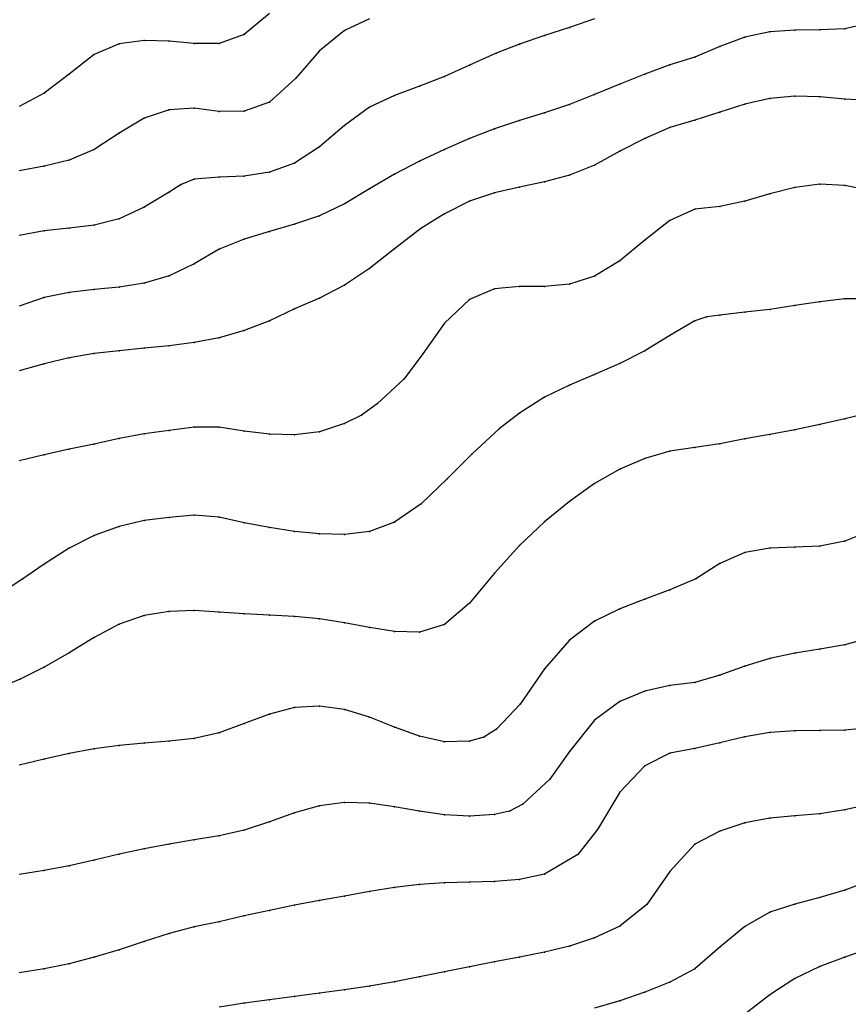
# Model space of a CAD drawing. Units: metres. Extents: x 3478126 to 3478767, y 5431000 to 5431387.
# Drawn here: x 3478393 to 3478426, y 5431056 to 5431095 of the extents above; entities that cross this region are included whole.
import ezdxf

# ---------------------------------------------------------------- set-up
doc = ezdxf.new("R2010")
doc.units = ezdxf.units.M
doc.linetypes.add('DASHDOT', pattern=[6.25, 2.5, -1.25, 1.25, -1.25])
doc.linetypes.add('DASHED', pattern=[3.75, 2.5, -1.25])
doc.layers.get('0').update_dxf_attribs({"linetype": 'CONTINUOUS'})
for name, color, linetype in [('CONTOUR', 1, 'CONTINUOUS'), ('CONTOUR1', 2, 'DASHED'), ('CONTOUR2', 3, 'DASHDOT')]:
    doc.layers.add(name, color=color, linetype=linetype)

msp = doc.modelspace()

# ---------------------------------------------------------------- linework, layer by layer
for p in [(3478406, 5431094.905, 223), (3478415, 5431095.032, 223.5), (3478423, 5431094.851, 224), (3478424, 5431094.925, 224), (3478425, 5431094.929, 224), (3478426, 5431094.978, 224), (3478398, 5431094.506, 222.5), (3478399, 5431094.484, 222.5), (3478402, 5431094.752, 222.5), (3478414, 5431094.708, 223.5), (3478422, 5431094.636, 224), (3478397, 5431094.372, 222.5), (3478400, 5431094.384, 222.5), (3478401, 5431094.389, 222.5), (3478405, 5431094.092, 223), (3478413, 5431094.368, 223.5), (3478421, 5431094.265, 224), (3478396, 5431093.944, 222.5), (3478412.067, 5431094, 223.5), (3478420, 5431093.842, 224), (3478411, 5431093.523, 223.5), (3478419, 5431093.531, 224), (3478395, 5431093.17, 222.5), (3478404.054, 5431093, 223), (3478410, 5431093.068, 223.5), (3478418, 5431093.171, 224), (3478409, 5431092.682, 223.5), (3478417, 5431092.766, 224), (3478394, 5431092.404, 222.5), (3478408, 5431092.317, 223.5), (3478416, 5431092.358, 224), (3478423, 5431092.192, 224.5), (3478424, 5431092.29, 224.5), (3478425, 5431092.259, 224.5), (3478426, 5431092.162, 224.5), (3478399, 5431091.743, 223), (3478400, 5431091.812, 223), (3478402, 5431091.687, 223), (3478403, 5431092.04, 223), (3478407, 5431091.853, 223.5), (3478415, 5431091.956, 224), (3478422, 5431091.963, 224.5), (3478398, 5431091.413, 223), (3478401, 5431091.67, 223), (3478413, 5431091.32, 224), (3478414, 5431091.626, 224), (3478420, 5431091.33, 224.5), (3478421, 5431091.642, 224.5), (3478406, 5431091.118, 223.5), (3478412, 5431090.975, 224), (3478419, 5431091.035, 224.5), (3478397, 5431090.807, 223), (3478411, 5431090.591, 224), (3478418, 5431090.599, 224.5), (3478396, 5431090.162, 223), (3478405, 5431090.264, 223.5), (3478410, 5431090.157, 224), (3478395, 5431089.733, 223), (3478417, 5431090.084, 224.5), (3478394, 5431089.487, 223), (3478404, 5431089.616, 223.5), (3478409, 5431089.695, 224), (3478416, 5431089.529, 224.5), (3478400, 5431088.967, 223.5), (3478401, 5431089.053, 223.5), (3478402, 5431089.094, 223.5), (3478403, 5431089.252, 223.5), (3478408, 5431089.171, 224), (3478415, 5431089.126, 224.5), (3478399.481, 5431088.757, 223.5), (3478407, 5431088.578, 224), (3478413, 5431088.657, 224.5), (3478414, 5431088.859, 224.5), (3478424, 5431088.641, 225), (3478425, 5431088.766, 225), (3478426, 5431088.713, 225), (3478399, 5431088.452, 223.5), (3478412, 5431088.419, 224.5), (3478423, 5431088.382, 225), (3478398, 5431087.847, 223.5), (3478406.029, 5431088, 224), (3478411, 5431088.087, 224.5), (3478420, 5431087.769, 225), (3478421, 5431087.884, 225), (3478422, 5431088.093, 225), (3478397, 5431087.392, 223.5), (3478405, 5431087.51, 224), (3478410, 5431087.585, 224.5), (3478395, 5431087.011, 223.5), (3478396, 5431087.132, 223.5), (3478404, 5431087.167, 224), (3478409.055, 5431087, 224.5), (3478419, 5431087.313, 225), (3478394, 5431086.908, 223.5), (3478402, 5431086.58, 224), (3478403, 5431086.885, 224), (3478401, 5431086.173, 224), (3478408, 5431086.193, 224.5), (3478418, 5431086.537, 225), (3478400, 5431085.586, 224), (3478407, 5431085.4, 224.5), (3478417, 5431085.712, 225), (3478399, 5431085.107, 224), (3478416, 5431085.099, 225), (3478397, 5431084.663, 224), (3478398, 5431084.821, 224), (3478406, 5431084.737, 224.5), (3478413, 5431084.689, 225), (3478414, 5431084.677, 225), (3478415, 5431084.771, 225), (3478394, 5431084.24, 224), (3478395, 5431084.441, 224), (3478396, 5431084.56, 224), (3478405, 5431084.223, 224.5), (3478412, 5431084.588, 225), (3478411, 5431084.167, 225), (3478424, 5431083.919, 225.5), (3478425, 5431084.077, 225.5), (3478426, 5431084.184, 225.5), (3478404, 5431083.795, 224.5), (3478420.485, 5431083.475, 225.5), (3478421, 5431083.543, 225.5), (3478422, 5431083.659, 225.5), (3478423, 5431083.765, 225.5), (3478403, 5431083.31, 224.5), (3478410, 5431083.214, 225), (3478420, 5431083.309, 225.5), (3478401, 5431082.632, 224.5), (3478402, 5431082.924, 224.5), (3478419, 5431082.725, 225.5), (3478399, 5431082.318, 224.5), (3478400, 5431082.441, 224.5), (3478396, 5431082.005, 224.5), (3478397, 5431082.12, 224.5), (3478398, 5431082.219, 224.5), (3478409.128, 5431082, 225), (3478418, 5431082.12, 225.5), (3478394, 5431081.597, 224.5), (3478395, 5431081.833, 224.5), (3478417, 5431081.608, 225.5), (3478416, 5431081.174, 225.5), (3478408.394, 5431081, 225), (3478415, 5431080.744, 225.5), (3478407.31, 5431080, 225), (3478414, 5431080.266, 225.5), (3478406.689, 5431079.543, 225), (3478413, 5431079.63, 225.5), (3478406, 5431079.212, 225), (3478425, 5431079.17, 226), (3478426, 5431079.396, 226), (3478398, 5431078.802, 225), (3478399, 5431078.927, 225), (3478400, 5431079.064, 225), (3478401, 5431079.066, 225), (3478402, 5431078.904, 225), (3478403, 5431078.788, 225), (3478404, 5431078.754, 225), (3478405, 5431078.881, 225), (3478412.182, 5431079, 225.5), (3478423, 5431078.774, 226), (3478424, 5431078.956, 226), (3478396, 5431078.391, 225), (3478397, 5431078.612, 225), (3478421, 5431078.402, 226), (3478422, 5431078.592, 226), (3478394, 5431077.965, 225), (3478395, 5431078.179, 225), (3478411.107, 5431078, 225.5), (3478419, 5431078.1, 226), (3478420, 5431078.254, 226), (3478418, 5431077.809, 226), (3478417, 5431077.383, 226), (3478410.102, 5431077, 225.5), (3478416, 5431076.814, 226), (3478409.061, 5431076, 225.5), (3478415, 5431076.094, 226), (3478400, 5431075.552, 225.5), (3478398, 5431075.34, 225.5), (3478399, 5431075.45, 225.5), (3478401, 5431075.464, 225.5), (3478402, 5431075.246, 225.5), (3478408, 5431075.273, 225.5), (3478414, 5431075.281, 226), (3478397, 5431075.101, 225.5), (3478403, 5431075.051, 225.5), (3478404, 5431074.894, 225.5), (3478405, 5431074.802, 225.5), (3478406, 5431074.775, 225.5), (3478407, 5431074.899, 225.5), (3478396, 5431074.732, 225.5), (3478426, 5431074.505, 226.5), (3478395, 5431074.233, 225.5), (3478413, 5431074.344, 226), (3478422, 5431074.058, 226.5), (3478423, 5431074.237, 226.5), (3478424, 5431074.27, 226.5), (3478425, 5431074.308, 226.5), (3478394, 5431073.595, 225.5), (3478421, 5431073.622, 226.5), (3478412, 5431073.235, 226), (3478393.148, 5431073, 225.5), (3478420.042, 5431073, 226.5), (3478419, 5431072.566, 226.5), (3478411, 5431072.039, 226), (3478418, 5431072.195, 226.5), (3478399, 5431071.697, 226), (3478400, 5431071.743, 226), (3478401, 5431071.678, 226), (3478417, 5431071.811, 226.5), (3478398, 5431071.537, 226), (3478402, 5431071.603, 226), (3478403, 5431071.552, 226), (3478404, 5431071.503, 226), (3478405, 5431071.403, 226), (3478406, 5431071.247, 226), (3478416, 5431071.317, 226.5), (3478397, 5431071.191, 226), (3478407, 5431071.065, 226), (3478408, 5431070.902, 226), (3478409, 5431070.875, 226), (3478410, 5431071.179, 226), (3478396, 5431070.661, 226), (3478415, 5431070.555, 226.5), (3478395, 5431070.05, 226), (3478424, 5431070.043, 227), (3478425, 5431070.196, 227), (3478426, 5431070.368, 227), (3478423, 5431069.823, 227), (3478394, 5431069.481, 226), (3478414, 5431069.411, 226.5), (3478422, 5431069.516, 227), (3478393.046, 5431069, 226), (3478421, 5431069.153, 227), (3478418, 5431068.523, 227), (3478419, 5431068.741, 227), (3478420, 5431068.861, 227), (3478417, 5431068.113, 227), (3478404, 5431067.867, 226.5), (3478405, 5431067.923, 226.5), (3478406, 5431067.783, 226.5), (3478413.022, 5431068, 226.5), (3478403, 5431067.604, 226.5), (3478407, 5431067.476, 226.5), (3478416, 5431067.365, 227), (3478402, 5431067.233, 226.5), (3478408, 5431067.084, 226.5), (3478412.075, 5431067, 226.5), (3478424, 5431066.938, 227.5), (3478425, 5431066.949, 227.5), (3478426, 5431066.962, 227.5), (3478399, 5431066.52, 226.5), (3478400, 5431066.633, 226.5), (3478401, 5431066.85, 226.5), (3478409, 5431066.728, 226.5), (3478411, 5431066.521, 226.5), (3478411.578, 5431066.687, 226.5), (3478422, 5431066.697, 227.5), (3478423, 5431066.862, 227.5), (3478396, 5431066.211, 226.5), (3478397, 5431066.349, 226.5), (3478398, 5431066.436, 226.5), (3478410, 5431066.493, 226.5), (3478415, 5431066.112, 227), (3478420, 5431066.226, 227.5), (3478421, 5431066.459, 227.5), (3478394, 5431065.806, 226.5), (3478395, 5431066.032, 226.5), (3478419, 5431066.045, 227.5), (3478418, 5431065.536, 227.5), (3478414.212, 5431065, 227), (3478417, 5431064.48, 227.5), (3478405, 5431063.945, 227), (3478406, 5431064.075, 227), (3478407, 5431064.041, 227), (3478408, 5431063.896, 227), (3478413.125, 5431064, 227), (3478426, 5431063.778, 228), (3478404, 5431063.659, 227), (3478409, 5431063.726, 227), (3478410, 5431063.584, 227), (3478411, 5431063.521, 227), (3478412, 5431063.594, 227), (3478412.591, 5431063.73, 227), (3478423, 5431063.444, 228), (3478424, 5431063.537, 228), (3478425, 5431063.622, 228), (3478402, 5431062.966, 227), (3478403, 5431063.3, 227), (3478416.114, 5431063, 227.5), (3478422, 5431063.264, 228), (3478400, 5431062.582, 227), (3478401, 5431062.739, 227), (3478421, 5431062.925, 228), (3478398, 5431062.216, 227), (3478399, 5431062.41, 227), (3478420, 5431062.407, 228), (3478397, 5431062.008, 227), (3478415.328, 5431062, 227.5), (3478395, 5431061.548, 227), (3478396, 5431061.772, 227), (3478394, 5431061.35, 227), (3478413, 5431061, 227.5), (3478414, 5431061.212, 227.5), (3478419, 5431061.319, 228), (3478408, 5431060.679, 227.5), (3478409, 5431060.803, 227.5), (3478410, 5431060.868, 227.5), (3478411, 5431060.894, 227.5), (3478412, 5431060.917, 227.5), (3478406, 5431060.333, 227.5), (3478407, 5431060.519, 227.5), (3478425, 5431060.282, 228.5), (3478426, 5431060.566, 228.5), (3478404, 5431059.968, 227.5), (3478405, 5431060.153, 227.5), (3478418.084, 5431060, 228), (3478424, 5431060.014, 228.5), (3478402, 5431059.544, 227.5), (3478403, 5431059.76, 227.5), (3478423, 5431059.692, 228.5), (3478400, 5431059.108, 227.5), (3478401, 5431059.306, 227.5), (3478417, 5431059.128, 228), (3478422, 5431059.12, 228.5), (3478399, 5431058.841, 227.5), (3478416, 5431058.663, 228), (3478398, 5431058.514, 227.5), (3478415, 5431058.339, 228), (3478421, 5431058.294, 228.5), (3478396, 5431057.892, 227.5), (3478397, 5431058.189, 227.5), (3478413, 5431057.893, 228), (3478414, 5431058.092, 228), (3478426, 5431057.892, 229), (3478395, 5431057.632, 227.5), (3478411, 5431057.51, 228), (3478412, 5431057.706, 228), (3478425, 5431057.516, 229), (3478394, 5431057.427, 227.5), (3478409, 5431057.105, 228), (3478410, 5431057.306, 228), (3478420, 5431057.433, 228.5), (3478407, 5431056.739, 228), (3478408, 5431056.908, 228), (3478419, 5431056.901, 228.5), (3478424, 5431057.042, 229), (3478404, 5431056.32, 228), (3478405, 5431056.454, 228), (3478406, 5431056.588, 228), (3478418, 5431056.492, 228.5), (3478423, 5431056.389, 229), (3478402, 5431056.052, 228), (3478403, 5431056.19, 228), (3478417, 5431056.153, 228.5)]:
    msp.add_point(p)
at = {"layer": 'CONTOUR'}
for points, elevation in [([(3478416, 5431095.373), (3478415, 5431095.032), (3478414, 5431094.708), (3478413, 5431094.368), (3478412.067, 5431094), (3478411, 5431093.523), (3478410, 5431093.068), (3478409, 5431092.682), (3478408, 5431092.317), (3478407, 5431091.853), (3478406, 5431091.118), (3478405, 5431090.264), (3478404, 5431089.616), (3478403, 5431089.252), (3478402, 5431089.094), (3478401, 5431089.053), (3478400, 5431088.967), (3478399.481, 5431088.757), (3478399, 5431088.452), (3478398, 5431087.847), (3478397, 5431087.392), (3478396, 5431087.132), (3478395, 5431087.011), (3478394, 5431086.908), (3478393, 5431086.72)], 223.5), ([(3478427, 5431092.117), (3478426, 5431092.162), (3478425, 5431092.259), (3478424, 5431092.29), (3478423, 5431092.192), (3478422, 5431091.963), (3478421, 5431091.642), (3478420, 5431091.33), (3478419, 5431091.035), (3478418, 5431090.599), (3478417, 5431090.084), (3478416, 5431089.529), (3478415, 5431089.126), (3478414, 5431088.859), (3478413, 5431088.657), (3478412, 5431088.419), (3478411, 5431088.087), (3478410, 5431087.585), (3478409.055, 5431087), (3478408, 5431086.193), (3478407, 5431085.4), (3478406, 5431084.737), (3478405, 5431084.223), (3478404, 5431083.795), (3478403, 5431083.31), (3478402, 5431082.924), (3478401, 5431082.632), (3478400, 5431082.441), (3478399, 5431082.318), (3478398, 5431082.219), (3478397, 5431082.12), (3478396, 5431082.005), (3478395, 5431081.833), (3478394, 5431081.597), (3478393, 5431081.31)], 224.5), ([(3478427, 5431084.184), (3478426, 5431084.184), (3478425, 5431084.077), (3478424, 5431083.919), (3478423, 5431083.765), (3478422, 5431083.659), (3478421, 5431083.543), (3478420.485, 5431083.475), (3478420, 5431083.309), (3478419, 5431082.725), (3478418, 5431082.12), (3478417, 5431081.608), (3478416, 5431081.174), (3478415, 5431080.744), (3478414, 5431080.266), (3478413, 5431079.63), (3478412.182, 5431079), (3478411.107, 5431078), (3478410.102, 5431077), (3478409.061, 5431076), (3478408, 5431075.273), (3478407, 5431074.899), (3478406, 5431074.775), (3478405, 5431074.802), (3478404, 5431074.894), (3478403, 5431075.051), (3478402, 5431075.246), (3478401, 5431075.464), (3478400, 5431075.552), (3478399, 5431075.45), (3478398, 5431075.34), (3478397, 5431075.101), (3478396, 5431074.732), (3478395, 5431074.233), (3478394, 5431073.595), (3478393.148, 5431073), (3478392, 5431072.265)], 225.5), ([(3478427, 5431074.912), (3478426, 5431074.505), (3478425, 5431074.308), (3478424, 5431074.27), (3478423, 5431074.237), (3478422, 5431074.058), (3478421, 5431073.622), (3478420.042, 5431073), (3478419, 5431072.566), (3478418, 5431072.195), (3478417, 5431071.811), (3478416, 5431071.317), (3478415, 5431070.555), (3478414, 5431069.411), (3478413.022, 5431068), (3478412.075, 5431067), (3478411.578, 5431066.687), (3478411, 5431066.521), (3478410, 5431066.493), (3478409, 5431066.728), (3478408, 5431067.084), (3478407, 5431067.476), (3478406, 5431067.783), (3478405, 5431067.923), (3478404, 5431067.867), (3478403, 5431067.604), (3478402, 5431067.233), (3478401, 5431066.85), (3478400, 5431066.633), (3478399, 5431066.52), (3478398, 5431066.436), (3478397, 5431066.349), (3478396, 5431066.211), (3478395, 5431066.032), (3478394, 5431065.806), (3478393, 5431065.561)], 226.5), ([(3478427, 5431060.943), (3478426, 5431060.566), (3478425, 5431060.282), (3478424, 5431060.014), (3478423, 5431059.692), (3478422, 5431059.12), (3478421, 5431058.294), (3478420, 5431057.433), (3478419, 5431056.901), (3478418, 5431056.492), (3478417, 5431056.153), (3478416, 5431055.863)], 228.5)]:
    msp.add_lwpolyline(points, dxfattribs=dict(at, elevation=elevation))
at = {"layer": 'CONTOUR1'}
for points, elevation in [([(3478407, 5431095.38), (3478406, 5431094.905), (3478405, 5431094.092), (3478404.054, 5431093), (3478403, 5431092.04), (3478402, 5431091.687), (3478401, 5431091.67), (3478400, 5431091.812), (3478399, 5431091.743), (3478398, 5431091.413), (3478397, 5431090.807), (3478396, 5431090.162), (3478395, 5431089.733), (3478394, 5431089.487), (3478393, 5431089.303)], 223), ([(3478427, 5431095.206), (3478426, 5431094.978), (3478425, 5431094.929), (3478424, 5431094.925), (3478423, 5431094.851), (3478422, 5431094.636), (3478421, 5431094.265), (3478420, 5431093.842), (3478419, 5431093.531), (3478418, 5431093.171), (3478417, 5431092.766), (3478416, 5431092.358), (3478415, 5431091.956), (3478414, 5431091.626), (3478413, 5431091.32), (3478412, 5431090.975), (3478411, 5431090.591), (3478410, 5431090.157), (3478409, 5431089.695), (3478408, 5431089.171), (3478407, 5431088.578), (3478406.029, 5431088), (3478405, 5431087.51), (3478404, 5431087.167), (3478403, 5431086.885), (3478402, 5431086.58), (3478401, 5431086.173), (3478400, 5431085.586), (3478399, 5431085.107), (3478398, 5431084.821), (3478397, 5431084.663), (3478396, 5431084.56), (3478395, 5431084.441), (3478394, 5431084.24), (3478393, 5431083.902)], 224), ([(3478427, 5431079.642), (3478426, 5431079.396), (3478425, 5431079.17), (3478424, 5431078.956), (3478423, 5431078.774), (3478422, 5431078.592), (3478421, 5431078.402), (3478420, 5431078.254), (3478419, 5431078.1), (3478418, 5431077.809), (3478417, 5431077.383), (3478416, 5431076.814), (3478415, 5431076.094), (3478414, 5431075.281), (3478413, 5431074.344), (3478412, 5431073.235), (3478411, 5431072.039), (3478410, 5431071.179), (3478409, 5431070.875), (3478408, 5431070.902), (3478407, 5431071.065), (3478406, 5431071.247), (3478405, 5431071.403), (3478404, 5431071.503), (3478403, 5431071.552), (3478402, 5431071.603), (3478401, 5431071.678), (3478400, 5431071.743), (3478399, 5431071.697), (3478398, 5431071.537), (3478397, 5431071.191), (3478396, 5431070.661), (3478395, 5431070.05), (3478394, 5431069.481), (3478393.046, 5431069), (3478392, 5431068.569)], 226), ([(3478427, 5431070.651), (3478426, 5431070.368), (3478425, 5431070.196), (3478424, 5431070.043), (3478423, 5431069.823), (3478422, 5431069.516), (3478421, 5431069.153), (3478420, 5431068.861), (3478419, 5431068.741), (3478418, 5431068.523), (3478417, 5431068.113), (3478416, 5431067.365), (3478415, 5431066.112), (3478414.212, 5431065), (3478413.125, 5431064), (3478412.591, 5431063.73), (3478412, 5431063.594), (3478411, 5431063.521), (3478410, 5431063.584), (3478409, 5431063.726), (3478408, 5431063.896), (3478407, 5431064.041), (3478406, 5431064.075), (3478405, 5431063.945), (3478404, 5431063.659), (3478403, 5431063.3), (3478402, 5431062.966), (3478401, 5431062.739), (3478400, 5431062.582), (3478399, 5431062.41), (3478398, 5431062.216), (3478397, 5431062.008), (3478396, 5431061.772), (3478395, 5431061.548), (3478394, 5431061.35), (3478393, 5431061.19)], 227), ([(3478427.021, 5431064), (3478426, 5431063.778), (3478425, 5431063.622), (3478424, 5431063.537), (3478423, 5431063.444), (3478422, 5431063.264), (3478421, 5431062.925), (3478420, 5431062.407), (3478419, 5431061.319), (3478418.084, 5431060), (3478417, 5431059.128), (3478416, 5431058.663), (3478415, 5431058.339), (3478414, 5431058.092), (3478413, 5431057.893), (3478412, 5431057.706), (3478411, 5431057.51), (3478410, 5431057.306), (3478409, 5431057.105), (3478408, 5431056.908), (3478407, 5431056.739), (3478406, 5431056.588), (3478405, 5431056.454), (3478404, 5431056.32), (3478403, 5431056.19), (3478402, 5431056.052), (3478401, 5431055.898)], 228), ([(3478427, 5431058.239), (3478426, 5431057.892), (3478425, 5431057.516), (3478424, 5431057.042), (3478423, 5431056.389), (3478422, 5431055.615)], 229)]:
    msp.add_lwpolyline(points, dxfattribs=dict(at, elevation=elevation))
at = {"layer": 'CONTOUR2'}
for points, elevation in [([(3478403, 5431095.588), (3478402, 5431094.752), (3478401, 5431094.389), (3478400, 5431094.384), (3478399, 5431094.484), (3478398, 5431094.506), (3478397, 5431094.372), (3478396, 5431093.944), (3478395, 5431093.17), (3478394, 5431092.404), (3478393, 5431091.876)], 222.5), ([(3478427, 5431088.523), (3478426, 5431088.713), (3478425, 5431088.766), (3478424, 5431088.641), (3478423, 5431088.382), (3478422, 5431088.093), (3478421, 5431087.884), (3478420, 5431087.769), (3478419, 5431087.313), (3478418, 5431086.537), (3478417, 5431085.712), (3478416, 5431085.099), (3478415, 5431084.771), (3478414, 5431084.677), (3478413, 5431084.689), (3478412, 5431084.588), (3478411, 5431084.167), (3478410, 5431083.214), (3478409.128, 5431082), (3478408.394, 5431081), (3478407.31, 5431080), (3478406.689, 5431079.543), (3478406, 5431079.212), (3478405, 5431078.881), (3478404, 5431078.754), (3478403, 5431078.788), (3478402, 5431078.904), (3478401, 5431079.066), (3478400, 5431079.064), (3478399, 5431078.927), (3478398, 5431078.802), (3478397, 5431078.612), (3478396, 5431078.391), (3478395, 5431078.179), (3478394, 5431077.965), (3478393, 5431077.721)], 225), ([(3478427, 5431067.053), (3478426, 5431066.962), (3478425, 5431066.949), (3478424, 5431066.938), (3478423, 5431066.862), (3478422, 5431066.697), (3478421, 5431066.459), (3478420, 5431066.226), (3478419, 5431066.045), (3478418, 5431065.536), (3478417, 5431064.48), (3478416.114, 5431063), (3478415.328, 5431062), (3478414, 5431061.212), (3478413, 5431061), (3478412, 5431060.917), (3478411, 5431060.894), (3478410, 5431060.868), (3478409, 5431060.803), (3478408, 5431060.679), (3478407, 5431060.519), (3478406, 5431060.333), (3478405, 5431060.153), (3478404, 5431059.968), (3478403, 5431059.76), (3478402, 5431059.544), (3478401, 5431059.306), (3478400, 5431059.108), (3478399, 5431058.841), (3478398, 5431058.514), (3478397, 5431058.189), (3478396, 5431057.892), (3478395, 5431057.632), (3478394, 5431057.427), (3478393, 5431057.265)], 227.5)]:
    msp.add_lwpolyline(points, dxfattribs=dict(at, elevation=elevation))

doc.saveas('drawing.dxf')
